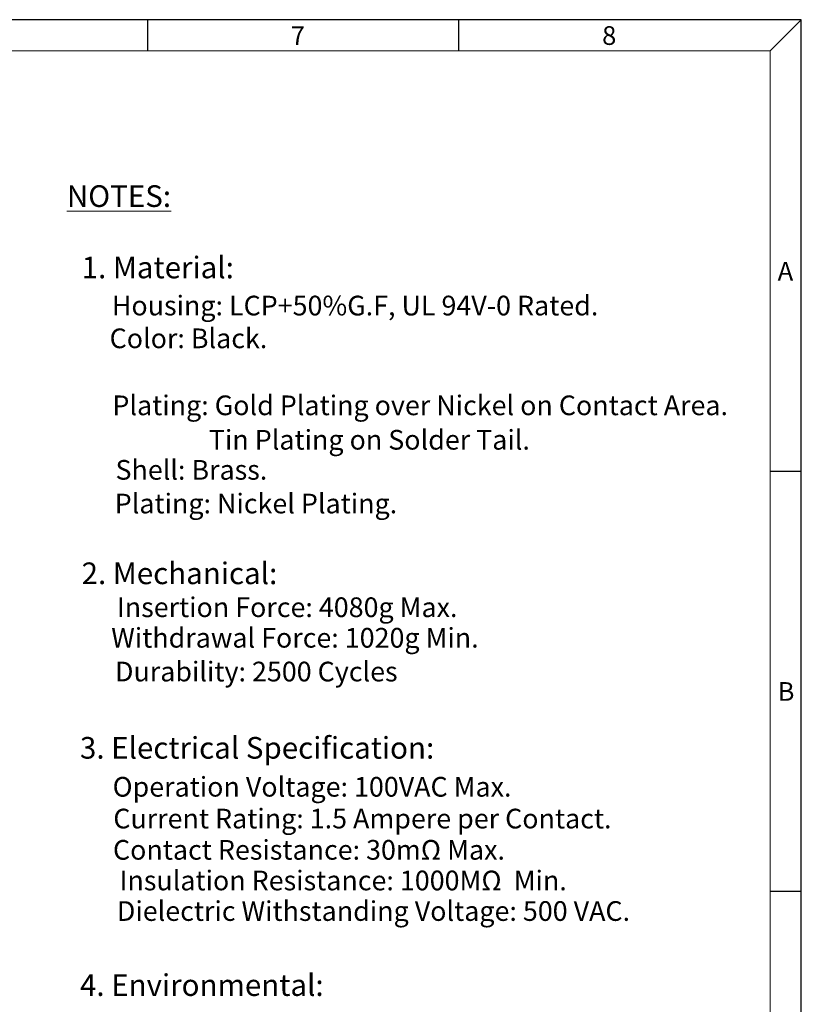
# Model space of a CAD drawing. Units: inches. Extents: x -38 to 105, y 1 to 99.
# Drawn here: x 61 to 105, y 44 to 99 of the extents above; entities that cross this region are included whole.
import ezdxf

# ---------------------------------------------------------------- set-up
doc = ezdxf.new("R2010")
doc.units = ezdxf.units.IN
doc.header["$MEASUREMENT"] = 0
doc.layers.add('5-3', color=2, linetype='Continuous')
doc.styles.add('COMPLEX', font='COMPLEX.SHX', dxfattribs={"bigfont": 'OKV.SHX'})
doc.styles.get("Standard").update_dxf_attribs({"font": 'arial.ttf'})

msp = doc.modelspace()

# ---------------------------------------------------------------- linework, layer by layer
for p, q in [((104.539, 98.822), (-38.099, 98.822)), ((104.539, 1.448), (104.539, 98.822))]:
    msp.add_line(p, q)
at = {"color": 0, "linetype": 'Continuous'}
for p, q in [((68.01, 97.083), (68.01, 98.822)), ((85.405, 97.083), (85.405, 98.822)), ((102.8, 97.083), (104.539, 98.822)), ((102.8, 73.6), (104.539, 73.6)), ((102.8, 50.117), (104.539, 50.117))]:
    msp.add_line(p, q, dxfattribs=at)
at = {"color": 7, "linetype": 'Continuous', "lineweight": 0}
for p in [(-36.359, 97.083), (102.8, 3.188)]:
    msp.add_line(p, (102.8, 97.083), dxfattribs=at)

# ---------------------------------------------------------------- texts
at = {"color": 0, "linetype": 'Continuous', "lineweight": 0, "attachment_point": 1}
for s, insert, char_height in [('\\LNOTES:', (63.493, 89.569), 1.2105), ('1. Material:', (64.321, 85.583), 1.21048), ('Housing: LCP+50%G.F, UL 94V-0 Rated.', (66.008, 83.398), 1.1006), ('Color: Black.', (65.883, 81.567), 1.1006), ('Plating: Gold Plating over Nickel on Contact Area.', (66.039, 77.823), 1.1006), ('Tin Plating on Solder Tail.', (71.429, 75.899), 1.1006), ('Shell: Brass.', (66.212, 74.218), 1.1006), ('Plating: Nickel Plating.', (66.168, 72.336), 1.1006), ('2. Mechanical:', (64.316, 68.492), 1.21048), ('Insertion Force: 4080g Max.', (66.29, 66.541), 1.1006), ('Withdrawal Force: 1020g Min.', (65.973, 64.834), 1.1006), ('Durability: 2500 Cycles', (66.185, 62.947), 1.1006), ('3. Electrical Specification:', (64.224, 58.74), 1.21048), ('Operation Voltage: 100VAC Max.', (66.052, 56.508), 1.1006), ('Current Rating: 1.5 Ampere per Contact.', (66.089, 54.732), 1.1006), ('Contact Resistance: 30mΩ Max.', (66.07, 52.985), 1.1006), ('Insulation Resistance: 1000MΩ  Min.', (66.439, 51.273), 1.1006), ('Dielectric Withstanding Voltage: 500 VAC.', (66.289, 49.566), 1.1006), ('4. Environmental:', (64.225, 45.483), 1.21048)]:
    msp.add_mtext(s, dxfattribs=dict(at, insert=insert, char_height=char_height))
at = {"layer": '5-3', "color": 0, "style": 'COMPLEX'}
for s, p in [('7', (76.013, 97.415)), ('8', (93.408, 97.415)), ('A', (103.219, 84.247))]:
    msp.add_text(s, height=1.044, dxfattribs=at).set_placement(p)
at = {"layer": '5-3', "color": 0, "lineweight": -2, "style": 'COMPLEX'}
msp.add_text('B', height=1.044, dxfattribs=at).set_placement((103.219, 60.764))

doc.saveas('drawing.dxf')
